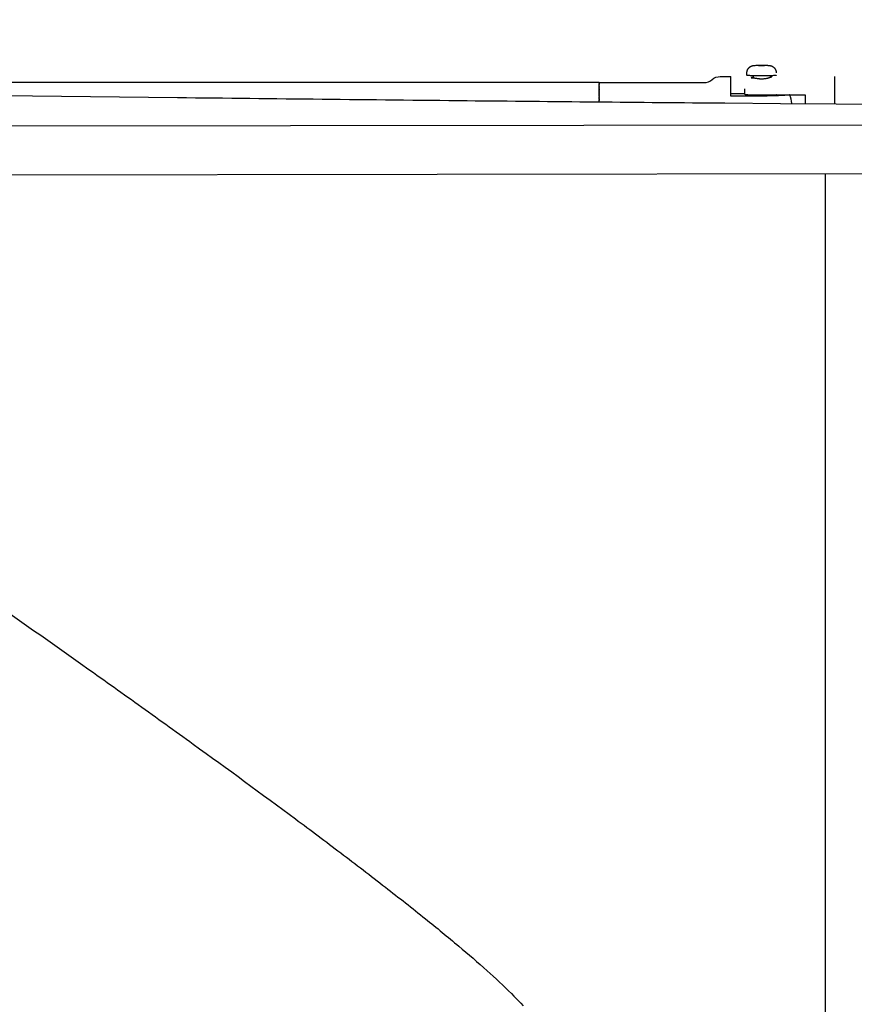
# Model space of a CAD drawing. Units: millimetres. Extents: x 12569 to 23548, y 1815 to 6314.
# Drawn here: x 16409 to 16750, y 4096 to 4499 of the extents above; entities that cross this region are included whole.
import ezdxf

# ---------------------------------------------------------------- set-up
doc = ezdxf.new("R2010")
doc.units = ezdxf.units.MM
doc.header["$MEASUREMENT"] = 0
doc.layers.add('Make2D$visible$lines', color=7, linetype='Continuous', true_color=0x000000)

msp = doc.modelspace()

# ---------------------------------------------------------------- linework, layer by layer
at = {"layer": 'Make2D$visible$lines'}
for p, q in [((16709.72, 4480.11), (16710.97, 4480.21)), ((16710.97, 4480.02), (16709.72, 4480.11)), ((16710.97, 4480.21), (16713.47, 4480.21)), ((16710.97, 4480.02), (16710.97, 4480.21)), ((16713.47, 4480.02), (16710.97, 4480.02)), ((16713.47, 4480.21), (16714.72, 4480.11)), ((16713.47, 4480.02), (16713.47, 4480.21)), ((16714.72, 4480.11), (16713.47, 4480.02)), ((16699.62, 4467.62), (16699.62, 4475.63)), ((16708.72, 4475.9), (16708.72, 4475.06)), ((16715.72, 4475.9), (16715.72, 4475.28)), ((16742.22, 4475.62), (16742.22, 4475.63)), ((16742.22, 4464.43), (16742.22, 4475.62)), ((16645.72, 4473.13), (16154.84, 4473.13)), ((16645.72, 4472.8), (16645.72, 4473.12)), ((16645.72, 4472.76), (16645.72, 4472.8)), ((16645.72, 4472.73), (16645.72, 4472.76)), ((16645.72, 4472.73), (16645.72, 4472.67)), ((16645.72, 4472.61), (16645.72, 4472.67)), ((16645.72, 4472.58), (16645.72, 4472.61)), ((16645.72, 4472.58), (16645.72, 4472.51)), ((16645.72, 4472.45), (16645.72, 4472.51)), ((16645.72, 4472.4), (16645.72, 4472.45)), ((16645.72, 4472.4), (16645.72, 4472.32)), ((16645.72, 4472.26), (16645.72, 4472.32)), ((16645.72, 4472.2), (16645.72, 4472.26)), ((16645.72, 4472.2), (16645.72, 4472.11)), ((16645.72, 4472.04), (16645.72, 4472.11)), ((16645.72, 4471.98), (16645.72, 4472.04)), ((16645.72, 4471.98), (16645.72, 4471.88)), ((16645.72, 4471.8), (16645.72, 4471.88)), ((16645.72, 4471.73), (16645.72, 4471.8)), ((16645.72, 4471.73), (16645.72, 4471.62)), ((16645.72, 4471.54), (16645.72, 4471.62)), ((16645.72, 4471.46), (16645.72, 4471.54)), ((16645.72, 4471.46), (16645.72, 4471.34)), ((16645.72, 4471.25), (16645.72, 4471.34)), ((16645.72, 4471.16), (16645.72, 4471.25)), ((16645.72, 4471.16), (16645.72, 4471.04)), ((16645.72, 4470.94), (16645.72, 4471.04)), ((16645.72, 4470.84), (16645.72, 4470.94)), ((16645.72, 4470.84), (16645.72, 4470.71)), ((16645.72, 4470.61), (16645.72, 4470.71)), ((16645.72, 4470.5), (16645.72, 4470.61)), ((16645.72, 4470.5), (16645.72, 4470.36)), ((16645.72, 4470.26), (16645.72, 4470.36)), ((16645.72, 4470.14), (16645.72, 4470.26)), ((16705.17, 4470.62), (16705.17, 4468.4)), ((16645.72, 4470.14), (16645.72, 4469.99)), ((16645.72, 4469.88), (16645.72, 4469.99)), ((16645.72, 4469.77), (16645.72, 4469.88)), ((16645.72, 4469.77), (16645.72, 4469.61)), ((16645.72, 4469.49), (16645.72, 4469.61)), ((16645.72, 4469.37), (16645.72, 4469.49)), ((16645.72, 4469.37), (16645.72, 4469.21)), ((16645.72, 4469.09), (16645.72, 4469.21)), ((16645.72, 4468.96), (16645.72, 4469.09)), ((16645.72, 4468.96), (16645.72, 4468.79)), ((16645.72, 4468.67), (16645.72, 4468.79)), ((16645.72, 4468.54), (16645.72, 4468.67)), ((16645.72, 4468.54), (16645.72, 4468.36)), ((16645.72, 4468.23), (16645.72, 4468.36)), ((16645.72, 4468.11), (16645.72, 4468.23)), ((16645.72, 4468.11), (16645.72, 4467.92)), ((16645.72, 4467.78), (16645.72, 4467.92)), ((16645.72, 4467.66), (16645.72, 4467.78)), ((16645.72, 4467.66), (16645.72, 4467.47)), ((16645.72, 4467.33), (16645.72, 4467.47)), ((16645.72, 4467.21), (16645.72, 4467.33)), ((16645.72, 4467.21), (16645.72, 4467.02)), ((16645.72, 4466.87), (16645.72, 4467.02)), ((16645.72, 4466.76), (16645.72, 4466.87)), ((16645.72, 4466.76), (16645.72, 4466.56)), ((16645.72, 4466.4), (16645.72, 4466.56)), ((16645.72, 4466.3), (16645.72, 4466.4)), ((16645.72, 4466.3), (16645.72, 4466.09)), ((16699.62, 4468.62), (16705.17, 4468.62)), ((16708.72, 4468.14), (16708.72, 4467.9)), ((16715.72, 4468.13), (16715.72, 4467.9)), ((16730.07, 4468.13), (16730.07, 4464.52)), ((16645.72, 4465.93), (16645.72, 4466.09)), ((16645.72, 4465.84), (16645.72, 4465.93)), ((16645.72, 4465.84), (16645.72, 4465.63)), ((16645.72, 4465.46), (16645.72, 4465.63)), ((16645.72, 4465.38), (16645.72, 4465.46)), ((16645.72, 4465.38), (16645.72, 4465.23)), ((16952.66, 4456.02), (16224.16, 4454.99)), ((16952.69, 4436.02), (16224.18, 4434.99)), ((16738.22, 4435.72), (16738.22, 4077.33))]:
    msp.add_line(p, q, dxfattribs=at)
for points in [[(16044.95, 4472.21), (16295.31, 4469.12), (16354.58, 4468.41), (16413.85, 4467.71), (16473.13, 4467.03, 0.000279), (16591.66, 4465.76, 0.00047), (16697.16, 4464.78), (16719.97, 4464.59), (16742.78, 4464.43), (16763.88, 4464.29), (16784.98, 4464.18), (16802.84, 4464.11), (16820.69, 4464.07, 0.000603), (16834.83, 4464.06), (16841.89, 4464.08), (16848.96, 4464.1), (16857.64, 4464.16), (16861.35, 4464.19), (16865.06, 4464.24), (16868.77, 4464.3), (16871.98, 4464.37), (16875.14, 4464.47, 0.00823), (16878.15, 4464.61)], [(16645.72, 4473.13), (16688.67, 4473.13, 0.182676), (16691.98, 4474.38, -0.182676), (16695.29, 4475.63), (16699.62, 4475.63)], [(16388.26, 4267.16, -0.00157), (16434.48, 4234.61, -0.001027), (16457.11, 4218.5, -0.001251), (16479.6, 4202.33, -0.003403), (16521.46, 4171.67, -0.002257), (16540, 4157.76, -0.003123), (16558.27, 4143.74, -0.004161), (16574.65, 4130.79, -0.005449), (16588.27, 4119.6, -0.007943), (16599.88, 4109.54), (16601.15, 4108.4), (16602.41, 4107.25), (16603.67, 4106.09), (16604.92, 4104.92), (16606.16, 4103.75), (16607.39, 4102.56), (16608.61, 4101.37), (16609.83, 4100.17), (16610.81, 4099.19), (16611.77, 4098.2), (16612.72, 4097.2), (16613.67, 4096.2), (16614.59, 4095.18)]]:
    msp.add_lwpolyline(points, format="xyb", dxfattribs=at)
for points in [[(16706.22, 4476.12), (16706.22, 4477.12), (16706.22, 4477.2), (16706.22, 4477.27), (16706.22, 4477.33), (16706.23, 4477.4), (16706.24, 4477.46), (16706.24, 4477.53), (16706.25, 4477.59), (16706.26, 4477.66), (16706.28, 4477.72), (16706.29, 4477.79), (16706.31, 4477.85), (16706.32, 4477.91), (16706.34, 4477.98), (16706.36, 4478.04), (16706.38, 4478.1), (16706.4, 4478.16), (16706.43, 4478.22), (16706.46, 4478.29), (16706.49, 4478.36), (16706.52, 4478.43), (16706.55, 4478.5), (16706.59, 4478.57), (16706.63, 4478.64), (16706.67, 4478.7), (16706.71, 4478.77), (16706.75, 4478.83), (16706.8, 4478.9), (16706.85, 4478.96), (16706.89, 4479.02), (16706.94, 4479.08), (16706.99, 4479.13), (16707.05, 4479.19), (16707.1, 4479.24), (16707.16, 4479.31), (16707.23, 4479.37), (16707.3, 4479.43), (16707.37, 4479.49), (16707.45, 4479.54), (16707.52, 4479.59), (16707.6, 4479.65), (16707.67, 4479.69), (16707.75, 4479.74), (16707.82, 4479.78), (16707.9, 4479.82), (16707.98, 4479.85), (16708.05, 4479.89), (16708.13, 4479.92), (16708.21, 4479.95), (16708.29, 4479.98), (16708.37, 4480.01), (16708.46, 4480.03), (16708.54, 4480.05), (16708.62, 4480.07), (16708.7, 4480.09), (16708.79, 4480.1), (16708.87, 4480.12), (16708.95, 4480.13), (16709.08, 4480.14), (16709.2, 4480.16), (16709.46, 4480.18), (16709.96, 4480.21), (16711.09, 4480.24), (16712.22, 4480.25), (16713.34, 4480.24), (16714.47, 4480.21), (16714.77, 4480.19), (16715.07, 4480.17), (16715.27, 4480.15), (16715.37, 4480.14), (16715.48, 4480.13), (16715.56, 4480.12), (16715.64, 4480.1), (16715.73, 4480.09), (16715.81, 4480.07), (16715.89, 4480.05), (16715.97, 4480.03), (16716.06, 4480.01), (16716.14, 4479.98), (16716.22, 4479.95), (16716.3, 4479.92), (16716.38, 4479.89), (16716.47, 4479.85), (16716.54, 4479.81), (16716.62, 4479.77), (16716.7, 4479.73), (16716.78, 4479.68), (16716.85, 4479.63), (16716.92, 4479.58), (16717, 4479.53), (16717.07, 4479.48), (16717.14, 4479.42), (16717.2, 4479.37), (16717.27, 4479.31), (16717.33, 4479.24), (16717.39, 4479.19), (16717.44, 4479.13), (16717.49, 4479.08), (16717.54, 4479.02), (16717.59, 4478.96), (16717.63, 4478.9), (16717.68, 4478.83), (16717.72, 4478.77), (16717.76, 4478.7), (16717.8, 4478.64), (16717.84, 4478.57), (16717.88, 4478.5), (16717.91, 4478.43), (16717.94, 4478.36), (16717.97, 4478.29), (16718, 4478.22), (16718.03, 4478.16), (16718.05, 4478.09), (16718.07, 4478.02), (16718.1, 4477.96), (16718.11, 4477.89), (16718.13, 4477.82), (16718.15, 4477.75), (16718.16, 4477.68), (16718.17, 4477.61), (16718.19, 4477.54), (16718.19, 4477.47), (16718.2, 4477.4), (16718.21, 4477.33), (16718.21, 4477.26), (16718.21, 4477.19), (16718.22, 4477.12)], [(16707.97, 4475.11), (16707.97, 4475.11), (16707.97, 4475.11), (16707.97, 4475.11), (16707.97, 4475.11), (16707.97, 4475.11), (16707.97, 4475.11), (16707.97, 4475.11), (16707.97, 4475.11), (16707.97, 4475.11), (16707.97, 4475.11), (16707.97, 4475.11), (16707.97, 4475.11), (16707.97, 4475.11), (16707.97, 4475.1), (16707.97, 4475.1), (16707.97, 4475.1), (16707.97, 4475.1), (16707.97, 4475.1), (16707.97, 4475.1), (16707.97, 4475.1), (16707.97, 4475.1), (16707.97, 4475.1), (16707.97, 4475.1), (16707.97, 4475.1), (16707.97, 4475.1), (16707.97, 4475.1), (16707.97, 4475.1), (16707.97, 4475.1), (16707.97, 4475.1), (16707.97, 4475.1), (16707.97, 4475.1), (16707.97, 4475.1), (16707.97, 4475.1), (16707.97, 4475.1), (16707.97, 4475.1), (16707.97, 4475.1), (16707.97, 4475.1), (16707.97, 4475.1), (16707.97, 4475.1), (16707.97, 4475.1), (16707.97, 4475.1), (16707.97, 4475.1), (16707.97, 4475.1), (16707.97, 4475.1), (16707.97, 4475.1), (16707.97, 4475.1), (16707.97, 4475.1), (16707.98, 4475.1), (16707.98, 4475.1), (16707.98, 4475.1), (16707.98, 4475.09), (16707.98, 4475.09), (16707.98, 4475.09), (16707.99, 4475.09), (16707.99, 4475.09), (16707.99, 4475.09), (16707.99, 4475.09), (16708, 4475.09), (16708, 4475.09), (16708.01, 4475.09), (16708.02, 4475.09), (16708.02, 4475.08), (16708.03, 4475.08), (16708.04, 4475.08), (16708.05, 4475.08), (16708.77, 4475.06), (16709.02, 4475.04), (16709.27, 4475.02), (16709.5, 4474.99), (16709.72, 4474.96), (16709.94, 4474.93), (16710.17, 4474.89), (16710.37, 4474.85), (16710.57, 4474.82), (16710.78, 4474.79), (16710.99, 4474.76), (16711.2, 4474.74), (16711.4, 4474.72), (16711.61, 4474.7), (16711.82, 4474.7), (16712.03, 4474.69), (16712.23, 4474.69), (16712.43, 4474.69), (16712.64, 4474.7), (16712.84, 4474.71), (16713.04, 4474.72), (16713.24, 4474.74), (16713.45, 4474.76), (16713.66, 4474.79), (16713.88, 4474.82), (16714.09, 4474.86), (16714.3, 4474.9), (16714.52, 4474.94), (16714.73, 4474.99), (16714.94, 4475.04), (16715.15, 4475.1), (16715.37, 4475.16), (16715.59, 4475.23), (16715.8, 4475.31), (16716.02, 4475.39), (16716.18, 4475.46), (16716.26, 4475.49), (16716.34, 4475.53), (16716.37, 4475.54), (16716.39, 4475.56), (16716.4, 4475.56), (16716.41, 4475.57), (16716.42, 4475.58), (16716.43, 4475.58), (16716.44, 4475.59), (16716.44, 4475.59), (16716.45, 4475.59), (16716.45, 4475.6), (16716.45, 4475.6), (16716.45, 4475.6), (16716.46, 4475.6), (16716.46, 4475.6), (16716.46, 4475.6), (16716.46, 4475.61), (16716.46, 4475.61), (16716.46, 4475.61), (16716.46, 4475.61), (16716.46, 4475.61), (16716.46, 4475.61), (16716.46, 4475.61), (16716.46, 4475.61), (16716.46, 4475.61), (16716.46, 4475.61), (16716.46, 4475.61), (16716.46, 4475.61), (16716.46, 4475.61), (16716.46, 4475.61), (16716.46, 4475.61), (16716.46, 4475.61), (16716.46, 4475.61), (16716.46, 4475.61), (16716.46, 4475.61), (16716.47, 4475.62), (16716.47, 4475.62), (16716.47, 4475.62), (16716.47, 4475.62), (16716.47, 4475.62)], [(16723.67, 4468.12), (16723.67, 4468.12), (16723.67, 4468.12), (16723.67, 4468.12), (16723.67, 4468.12), (16723.67, 4468.12), (16723.67, 4468.12), (16723.67, 4468.12), (16723.67, 4468.12), (16723.67, 4468.12), (16723.67, 4468.12), (16723.67, 4468.12), (16723.67, 4468.12), (16723.67, 4468.12), (16723.67, 4468.12), (16723.67, 4468.12), (16723.67, 4468.12), (16723.67, 4468.12), (16723.67, 4468.12), (16723.67, 4468.12), (16723.67, 4468.12), (16723.67, 4468.11), (16723.67, 4468.11), (16723.67, 4468.11), (16723.67, 4468.11), (16723.67, 4468.11), (16723.67, 4468.11), (16723.67, 4468.11), (16723.67, 4468.11), (16723.67, 4468.11), (16723.66, 4468.11), (16723.66, 4468.11), (16723.66, 4468.1), (16723.66, 4468.1), (16723.66, 4468.1), (16723.66, 4468.1), (16723.66, 4468.1), (16723.66, 4468.1), (16723.66, 4468.1), (16723.66, 4468.1), (16723.65, 4468.1), (16723.65, 4468.09), (16723.65, 4468.09), (16723.65, 4468.09), (16723.64, 4468.09), (16723.64, 4468.09), (16723.64, 4468.09), (16723.63, 4468.08), (16723.63, 4468.08), (16723.62, 4468.08), (16723.62, 4468.08), (16723.61, 4468.07), (16723.6, 4468.07), (16723.59, 4468.06), (16723.58, 4468.06), (16723.56, 4468.05), (16723.53, 4468.05), (16723.51, 4468.04), (16723.48, 4468.03), (16723.45, 4468.03), (16723.38, 4468.01), (16723.17, 4467.98), (16722.95, 4467.95), (16722.74, 4467.93), (16721.79, 4467.85), (16721.05, 4467.81), (16719.12, 4467.73), (16716.82, 4467.67), (16714.52, 4467.63), (16712.22, 4467.62), (16699.62, 4467.62)], [(16705.17, 4468.4), (16705.17, 4468.4), (16705.17, 4468.4), (16705.17, 4468.4), (16705.17, 4468.4), (16705.17, 4468.4), (16705.17, 4468.4), (16705.17, 4468.4), (16705.17, 4468.4), (16705.17, 4468.4), (16705.17, 4468.4), (16705.17, 4468.39), (16705.17, 4468.39), (16705.17, 4468.39), (16705.17, 4468.39), (16705.17, 4468.39), (16705.17, 4468.39), (16705.17, 4468.39), (16705.17, 4468.39), (16705.17, 4468.39), (16705.17, 4468.39), (16705.17, 4468.39), (16705.17, 4468.39), (16705.17, 4468.39), (16705.17, 4468.39), (16705.17, 4468.39), (16705.17, 4468.39), (16705.17, 4468.39), (16705.17, 4468.39), (16705.17, 4468.38), (16705.17, 4468.38), (16705.17, 4468.38), (16705.18, 4468.38), (16705.18, 4468.38), (16705.18, 4468.38), (16705.18, 4468.38), (16705.18, 4468.38), (16705.18, 4468.38), (16705.18, 4468.38), (16705.18, 4468.37), (16705.19, 4468.37), (16705.19, 4468.37), (16705.19, 4468.37), (16705.19, 4468.37), (16705.2, 4468.37), (16705.2, 4468.36), (16705.21, 4468.36), (16705.21, 4468.36), (16705.21, 4468.36), (16705.22, 4468.36), (16705.23, 4468.35), (16705.23, 4468.35), (16705.25, 4468.35), (16705.28, 4468.34), (16705.32, 4468.33), (16705.35, 4468.32), (16705.38, 4468.32), (16705.45, 4468.3), (16705.51, 4468.3), (16705.77, 4468.27), (16706.02, 4468.24), (16706.54, 4468.21), (16707.44, 4468.17), (16708.35, 4468.15), (16710.17, 4468.13), (16730.07, 4468.13)]]:
    msp.add_lwpolyline(points, dxfattribs=at)
msp.add_arc((16712.22, 4463.13), 12.5, 6.569, 23.5581, dxfattribs=at)
for points, knots in [([(16718.22, 4476.12), (16718.22, 4475.85), (16712.22, 4475.85), (16706.22, 4475.85), (16706.22, 4476.12)], [0, 0, 0, 3.678097, 3.678097, 7.356194, 7.356194, 7.356194]), ([(16718.47, 4468.12), (16718.47, 4467.85), (16712.22, 4467.85), (16705.97, 4467.85), (16705.97, 4468.12)], [19.634953, 19.634953, 19.634953, 29.452431, 29.452431, 39.269908, 39.269908, 39.269908])]:
    msp.add_rational_spline(points, [1, 0.707106781187, 1, 0.707106781187, 1], degree=2, knots=knots, dxfattribs=at)
for points, knots in [([(16708.72, 4475.27), (16708.63, 4475.26), (16708.46, 4475.24), (16708.23, 4475.21), (16708.07, 4475.17), (16707.99, 4475.13), (16707.97, 4475.12), (16707.97, 4475.11)], [0, 0, 0, 0, 0.2654653, 0.5029277, 0.6947105, 0.7509054, 0.7763149, 0.7763149, 0.7763149, 0.7763149]), ([(16716.47, 4475.62), (16716.47, 4475.62), (16716.45, 4475.63), (16716.39, 4475.63), (16716.28, 4475.61), (16716.04, 4475.56), (16715.85, 4475.52), (16715.72, 4475.49)], [0, 0, 0, 0, 0.0127237, 0.0441289, 0.1720319, 0.3671216, 0.769303, 0.769303, 0.769303, 0.769303])]:
    msp.add_open_spline(points, degree=3, knots=knots, dxfattribs=at)
msp.add_rational_spline([(16705.97, 4468.12), (16705.97, 4468.17), (16706.37, 4468.22)], [1, 0.92985186923, 0.893304804905], degree=2, dxfattribs=at)

doc.saveas('drawing.dxf')
